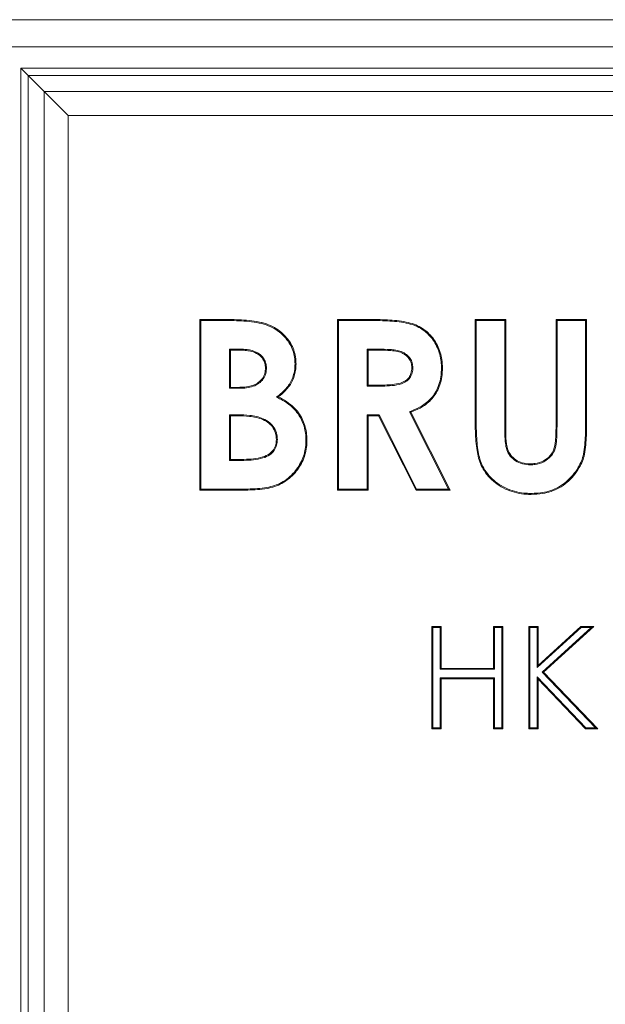
# Model space of a CAD drawing. Extents: x -3972 to -2235, y -1108 to 1190.
# Drawn here: x -2941 to -2769, y 523 to 812 of the extents above; entities that cross this region are included whole.
import ezdxf

# ---------------------------------------------------------------- set-up
doc = ezdxf.new("R2010")
doc.units = 0
doc.header["$LTSCALE"] = 5
doc.layers.add('SLD-0', color=7, linetype='Continuous')
doc.styles.add('Brunner 2014', font='arial.ttf', dxfattribs={"height": 35})
doc.dimstyles.new('Brunner 2014', dxfattribs={"dimscale": 5, "dimtxt": 35, "dimasz": 5, "dimexe": 3.175, "dimexo": 0, "dimgap": 0.762, "dimtad": 1, "dimdec": 0, "dimrnd": 1e-08, "dimtxsty": 'Brunner 2014', "dimcen": 0.09, "dimdle": 10, "dimclrd": 7, "dimclre": 7, "dimclrt": 7, "dimadec": 1, "dimazin": 2, "dimtfac": 0.666667, "dimtdec": 0, "dimtmove": 0, "dimatfit": 3, "dimldrblk": 'Filled-1', "dimfxl": 1, "dimtolj": 1, "dimlwd": 5, "dimlwe": 5, "dimarcsym": 0})

# ---------------------------------------------------------------- blocks, each defined once
blk = doc.blocks.new('*D78')
at = {"layer": 'Defpoints', "color": 0, "lineweight": 5, "transparency": 16777216}
for p in [(-2890.24, 872.86), (-3010.21, 68.71), (-2942.21, 68.71)]:
    blk.add_point(p, dxfattribs=at)
at = {"layer": 'SLD-0', "color": 7, "linetype": 'Continuous', "lineweight": 5, "transparency": 16777216}
for p, q in [((-2890.24, 872.86), (-3026.08, 872.86)), ((-3010.21, 847.86), (-3010.21, 93.71)), ((-2942.21, 68.71), (-3026.08, 68.71))]:
    blk.add_line(p, q, dxfattribs=at)
at = {"layer": 'SLD-0', "color": 7, "lineweight": 5, "transparency": 16777216}
for points in [[(-3014.37, 847.86), (-3006.04, 847.86), (-3010.21, 872.86)], [(-3014.37, 93.71), (-3006.04, 93.71), (-3010.21, 68.71)]]:
    blk.add_solid(points, dxfattribs=at)
at = {"layer": 'SLD-0', "color": 7, "lineweight": 9, "transparency": 16777216, "insert": (-3049.76, 497.83), "char_height": 35, "attachment_point": 2, "rotation": 90, "style": 'Brunner 2014'}
blk.add_mtext('\\A1;804', dxfattribs=at)
blk = doc.blocks.new('Filled-1')
at = {"color": 0}
for p, q in [((0, 0), (-1, 0.167)), ((-1, 0.167), (-1, -0.167)), ((-1, 0), (0, 0)), ((-1, -0.167), (0, 0))]:
    blk.add_line(p, q, dxfattribs=at)
at = {"color": 0, "flags": 128}
blk.add_lwpolyline([(-1, -0.167), (0, 0), (-1, 0.167), (-1, -0.167)], dxfattribs=at)
at = {"color": 0}
blk.add_solid([(-1, -0.167), (0, 0), (-1, 0.167), (-1, -0.167)], dxfattribs=at)

msp = doc.modelspace()

# ---------------------------------------------------------------- linework, layer by layer
at = {"color": 7, "linetype": 'Continuous', "lineweight": 9}
for p, q in [((-2952.25, 811.68), (-2536.16, 811.68)), ((-2951.41, 803.68), (-2537, 803.68)), ((-2940.95, 193.97), (-2940.95, 797.46)), ((-2938.83, 795.34), (-2940.95, 797.46)), ((-2940.95, 797.46), (-2547.46, 797.46)), ((-2938.83, 795.34), (-2938.83, 196.09)), ((-2938.83, 795.34), (-2934.14, 790.64)), ((-2549.58, 795.34), (-2938.83, 795.34)), ((-2927.06, 783.57), (-2934.14, 790.64)), ((-2934.14, 790.64), (-2554.28, 790.64)), ((-2934.14, 200.79), (-2934.14, 790.64)), ((-2561.35, 783.57), (-2927.06, 783.57)), ((-2927.06, 783.57), (-2927.06, 207.86)), ((-2888.44, 723.71), (-2880.42, 723.71)), ((-2888.44, 673.71), (-2888.44, 723.71)), ((-2888.15, 723.43), (-2888.44, 723.71)), ((-2888.15, 723.43), (-2880.42, 723.43)), ((-2888.15, 674), (-2888.15, 723.43)), ((-2880.42, 723.43), (-2880.42, 723.71)), ((-2848.05, 723.71), (-2837.6, 723.71)), ((-2848.05, 673.71), (-2848.05, 723.71)), ((-2847.76, 723.43), (-2848.05, 723.71)), ((-2847.76, 723.43), (-2837.6, 723.43)), ((-2847.76, 674), (-2847.76, 723.43)), ((-2837.6, 723.43), (-2837.6, 723.71)), ((-2807.67, 723.71), (-2798.69, 723.71)), ((-2807.67, 693.89), (-2807.67, 723.71)), ((-2807.38, 723.43), (-2807.67, 723.71)), ((-2807.38, 693.89), (-2807.38, 723.43)), ((-2807.38, 723.43), (-2798.98, 723.43)), ((-2798.98, 723.43), (-2798.69, 723.71)), ((-2798.98, 723.43), (-2798.98, 691.18)), ((-2798.69, 723.71), (-2798.69, 691.18)), ((-2783.66, 723.43), (-2783.95, 723.71)), ((-2783.95, 692.37), (-2783.95, 723.71)), ((-2783.95, 723.71), (-2774.98, 723.71)), ((-2783.66, 692.37), (-2783.66, 723.43)), ((-2783.66, 723.43), (-2775.26, 723.43)), ((-2775.26, 723.43), (-2774.98, 723.71)), ((-2775.26, 723.43), (-2775.26, 693.89)), ((-2774.98, 723.71), (-2774.98, 693.89)), ((-2879.75, 715.03), (-2879.75, 703.55)), ((-2879.75, 715.03), (-2879.46, 714.74)), ((-2876.65, 715.03), (-2879.75, 715.03)), ((-2879.46, 714.74), (-2879.46, 703.84)), ((-2876.65, 714.74), (-2879.46, 714.74)), ((-2839.37, 715.03), (-2839.37, 704.19)), ((-2839.37, 715.03), (-2839.08, 714.74)), ((-2836.02, 715.03), (-2839.37, 715.03)), ((-2836.02, 714.74), (-2839.08, 714.74)), ((-2839.08, 714.74), (-2839.08, 704.48)), ((-2879.75, 703.55), (-2879.46, 703.84)), ((-2879.75, 703.55), (-2877.08, 703.55)), ((-2879.46, 703.84), (-2877.08, 703.84)), ((-2839.37, 704.19), (-2839.08, 704.48)), ((-2839.37, 704.19), (-2835.58, 704.19)), ((-2839.08, 704.48), (-2835.58, 704.48)), ((-2826.98, 696.69), (-2815.51, 674)), ((-2826.58, 696.53), (-2815.04, 673.71)), ((-2879.75, 695.8), (-2879.46, 695.51)), ((-2877.32, 695.8), (-2879.75, 695.8)), ((-2879.75, 695.8), (-2879.75, 682.4)), ((-2877.32, 695.51), (-2879.46, 695.51)), ((-2879.46, 695.51), (-2879.46, 682.69)), ((-2839.37, 695.8), (-2839.08, 695.51)), ((-2835.86, 695.8), (-2839.37, 695.8)), ((-2839.37, 695.8), (-2839.37, 674)), ((-2839.08, 695.51), (-2839.08, 673.71)), ((-2836.03, 695.51), (-2839.08, 695.51)), ((-2835.86, 695.8), (-2836.03, 695.51)), ((-2825.02, 673.71), (-2836.03, 695.51)), ((-2824.84, 674), (-2835.86, 695.8)), ((-2775.26, 693.89), (-2774.98, 693.89)), ((-2798.98, 691.18), (-2798.69, 691.18)), ((-2879.75, 682.4), (-2879.46, 682.69)), ((-2879.75, 682.4), (-2876.88, 682.4)), ((-2879.46, 682.69), (-2876.88, 682.69)), ((-2888.15, 674), (-2888.44, 673.71)), ((-2874.37, 673.71), (-2888.44, 673.71)), ((-2874.38, 674), (-2888.15, 674)), ((-2847.76, 674), (-2848.05, 673.71)), ((-2839.08, 673.71), (-2848.05, 673.71)), ((-2839.37, 674), (-2847.76, 674)), ((-2839.37, 674), (-2839.08, 673.71)), ((-2824.84, 674), (-2825.02, 673.71)), ((-2815.04, 673.71), (-2825.02, 673.71)), ((-2815.51, 674), (-2824.84, 674)), ((-2815.51, 674), (-2815.04, 673.71)), ((-2820.36, 633.71), (-2817.67, 633.71)), ((-2820.36, 603.71), (-2820.36, 633.71)), ((-2820.07, 633.43), (-2820.36, 633.71)), ((-2820.07, 604), (-2820.07, 633.43)), ((-2820.07, 633.43), (-2817.96, 633.43)), ((-2817.96, 633.43), (-2817.67, 633.71)), ((-2817.96, 633.43), (-2817.96, 621.12)), ((-2817.67, 633.71), (-2817.67, 621.41)), ((-2802.28, 633.71), (-2799.59, 633.71)), ((-2802.28, 621.41), (-2802.28, 633.71)), ((-2801.99, 633.43), (-2802.28, 633.71)), ((-2801.99, 621.12), (-2801.99, 633.43)), ((-2801.99, 633.43), (-2799.88, 633.43)), ((-2799.88, 633.43), (-2799.59, 633.71)), ((-2799.88, 633.43), (-2799.88, 604)), ((-2799.59, 633.71), (-2799.59, 603.71)), ((-2791.9, 633.71), (-2789.21, 633.71)), ((-2791.9, 603.71), (-2791.9, 633.71)), ((-2791.61, 633.43), (-2791.9, 633.71)), ((-2791.61, 633.43), (-2789.49, 633.43)), ((-2791.61, 604), (-2791.61, 633.43)), ((-2789.49, 633.43), (-2789.21, 633.71)), ((-2789.49, 621.63), (-2776.59, 633.43)), ((-2789.49, 633.43), (-2789.49, 621.63)), ((-2789.21, 622.29), (-2776.7, 633.71)), ((-2789.21, 633.71), (-2789.21, 622.29)), ((-2773.6, 633.43), (-2788.01, 620.27)), ((-2772.86, 633.71), (-2787.6, 620.25)), ((-2776.7, 633.71), (-2772.86, 633.71)), ((-2776.59, 633.43), (-2776.7, 633.71)), ((-2776.59, 633.43), (-2773.6, 633.43)), ((-2773.6, 633.43), (-2772.86, 633.71)), ((-2817.96, 621.12), (-2817.67, 621.41)), ((-2817.96, 621.12), (-2801.99, 621.12)), ((-2817.67, 621.41), (-2802.28, 621.41)), ((-2801.99, 621.12), (-2802.28, 621.41)), ((-2789.49, 621.63), (-2789.21, 622.29)), ((-2817.96, 618.62), (-2817.96, 604)), ((-2817.96, 618.62), (-2817.67, 618.33)), ((-2801.99, 618.62), (-2817.96, 618.62)), ((-2817.67, 618.33), (-2817.67, 603.71)), ((-2802.28, 618.33), (-2817.67, 618.33)), ((-2801.99, 618.62), (-2802.28, 618.33)), ((-2802.28, 603.71), (-2802.28, 618.33)), ((-2801.99, 604), (-2801.99, 618.62)), ((-2789.49, 618.91), (-2789.49, 604)), ((-2789.49, 618.91), (-2789.21, 618.19)), ((-2775.17, 604), (-2789.49, 618.91)), ((-2789.21, 618.19), (-2789.21, 603.71)), ((-2775.29, 603.71), (-2789.21, 618.19)), ((-2788.01, 620.27), (-2772.38, 604)), ((-2788.01, 620.27), (-2787.6, 620.25)), ((-2787.6, 620.25), (-2771.71, 603.71)), ((-2820.07, 604), (-2820.36, 603.71)), ((-2817.67, 603.71), (-2820.36, 603.71)), ((-2817.96, 604), (-2820.07, 604)), ((-2817.96, 604), (-2817.67, 603.71)), ((-2801.99, 604), (-2802.28, 603.71)), ((-2799.59, 603.71), (-2802.28, 603.71)), ((-2799.88, 604), (-2801.99, 604)), ((-2799.88, 604), (-2799.59, 603.71)), ((-2791.61, 604), (-2791.9, 603.71)), ((-2789.21, 603.71), (-2791.9, 603.71)), ((-2789.49, 604), (-2791.61, 604)), ((-2789.49, 604), (-2789.21, 603.71)), ((-2775.17, 604), (-2775.29, 603.71)), ((-2771.71, 603.71), (-2775.29, 603.71)), ((-2772.38, 604), (-2775.17, 604)), ((-2772.38, 604), (-2771.71, 603.71))]:
    msp.add_line(p, q, dxfattribs=at)
for points, knots in [([(-2880.42, 723.71), (-2879.96, 723.71), (-2878.58, 723.72), (-2876.18, 723.62), (-2873.22, 723.45), (-2871.23, 723.03), (-2870.23, 722.82)], [0, 0, 0, 0, 0.135104, 0.405375, 0.701479, 1, 1, 1, 1]), ([(-2880.42, 723.43), (-2879.96, 723.43), (-2878.58, 723.43), (-2876.19, 723.33), (-2873.26, 723.16), (-2871.29, 722.75), (-2870.3, 722.54)], [0, 0, 0, 0, 0.136101, 0.408368, 0.702986, 1, 1, 1, 1]), ([(-2870.3, 722.54), (-2870.29, 722.57), (-2870.28, 722.63), (-2870.25, 722.72), (-2870.24, 722.79), (-2870.23, 722.82)], [0, 0, 0, 0, 0.300026, 0.600053, 1, 1, 1, 1]), ([(-2870.3, 722.54), (-2869.86, 722.42), (-2868.61, 722.06), (-2866.65, 721.17), (-2864.7, 719.82), (-2863.16, 718.25), (-2861.97, 716.58), (-2861.12, 714.71), (-2860.6, 712.72), (-2860.55, 711.36), (-2860.52, 710.68)], [0, 0, 0, 0, 0.083462, 0.234822, 0.385939, 0.508451, 0.630922, 0.753977, 0.877173, 1, 1, 1, 1]), ([(-2870.23, 722.82), (-2869.78, 722.7), (-2868.51, 722.34), (-2866.52, 721.43), (-2864.52, 720.05), (-2862.94, 718.44), (-2861.72, 716.73), (-2860.85, 714.82), (-2860.32, 712.77), (-2860.26, 711.37), (-2860.23, 710.67)], [0, 0, 0, 0, 0.081591, 0.232969, 0.384109, 0.506917, 0.629684, 0.753028, 0.876507, 1, 1, 1, 1]), ([(-2837.6, 723.71), (-2837.13, 723.71), (-2834.82, 723.7), (-2831.58, 723.57), (-2828.01, 723.05), (-2825.62, 722.44), (-2823.59, 721.46), (-2821.87, 720.24), (-2820.4, 718.75), (-2819.18, 717.04), (-2818.23, 715.13), (-2817.61, 713.04), (-2817.31, 711.15), (-2817.29, 709.97), (-2817.28, 709.51)], [0, 0, 0, 0, 0.0487603, 0.2439798, 0.3415862, 0.4288709, 0.5034621, 0.5780288, 0.6505952, 0.7232032, 0.798838, 0.8752453, 0.9517044, 1, 1, 1, 1]), ([(-2837.6, 723.43), (-2837.13, 723.42), (-2834.82, 723.41), (-2831.58, 723.28), (-2828.04, 722.76), (-2825.69, 722.16), (-2823.72, 721.2), (-2821.5, 719.62), (-2819.71, 717.47), (-2818.18, 714.37), (-2817.61, 711.82), (-2817.58, 709.96), (-2817.57, 709.51)], [0, 0, 0, 0, 0.049594, 0.248152, 0.347429, 0.433234, 0.507344, 0.581429, 0.725122, 0.800382, 0.952083, 1, 1, 1, 1]), ([(-2876.65, 715.03), (-2876.65, 715), (-2876.65, 714.94), (-2876.65, 714.85), (-2876.65, 714.78), (-2876.65, 714.74)], [0, 0, 0, 0, 0.300178, 0.600355, 1, 1, 1, 1]), ([(-2868.92, 709.47), (-2868.94, 709.94), (-2868.99, 710.87), (-2869.58, 712.25), (-2870.7, 713.55), (-2872.68, 714.64), (-2874.79, 714.99), (-2876.22, 715.02), (-2876.65, 715.03)], [0, 0, 0, 0, 0.12951, 0.260221, 0.410854, 0.600767, 0.879567, 1, 1, 1, 1]), ([(-2869.21, 709.47), (-2869.23, 709.94), (-2869.28, 710.87), (-2869.9, 712.22), (-2871.04, 713.45), (-2872.62, 714.24), (-2874.33, 714.63), (-2875.64, 714.73), (-2876.42, 714.74), (-2876.65, 714.74)], [0, 0, 0, 0, 0.135173, 0.271687, 0.420802, 0.617594, 0.774824, 0.932573, 1, 1, 1, 1]), ([(-2836.02, 715.03), (-2836.02, 715), (-2836.02, 714.94), (-2836.02, 714.85), (-2836.02, 714.78), (-2836.02, 714.74)], [0, 0, 0, 0, 0.300195, 0.600389, 1, 1, 1, 1]), ([(-2825.97, 709.63), (-2826, 710.1), (-2826.07, 711.04), (-2826.72, 712.38), (-2827.81, 713.54), (-2829.3, 714.39), (-2830.98, 714.79), (-2833.22, 715), (-2834.91, 715.02), (-2836.02, 715.03)], [0, 0, 0, 0, 0.1081899, 0.2171021, 0.3396686, 0.4756984, 0.6078052, 0.7407271, 1, 1, 1, 1]), ([(-2826.26, 709.63), (-2826.29, 710.1), (-2826.36, 711.04), (-2827.05, 712.33), (-2828.14, 713.43), (-2829.65, 714.21), (-2831.44, 714.57), (-2833.58, 714.71), (-2835.11, 714.73), (-2836.02, 714.74)], [0, 0, 0, 0, 0.1122023, 0.2252146, 0.3446512, 0.4808693, 0.6302746, 0.7806374, 1, 1, 1, 1]), ([(-2860.52, 710.68), (-2860.54, 710.21), (-2860.59, 708.6), (-2861.19, 706.43), (-2862.37, 704.42), (-2863.8, 702.68), (-2865.11, 701.65), (-2865.95, 700.99)], [0, 0, 0, 0, 0.119851, 0.418575, 0.570174, 0.722106, 1, 1, 1, 1]), ([(-2860.23, 710.67), (-2860.25, 710.21), (-2860.3, 708.57), (-2860.9, 706.36), (-2862.1, 704.29), (-2863.47, 702.62), (-2864.68, 701.64), (-2865.42, 701.04)], [0, 0, 0, 0, 0.121883, 0.432068, 0.59065, 0.749563, 1, 1, 1, 1]), ([(-2860.52, 710.68), (-2860.49, 710.68), (-2860.43, 710.67), (-2860.34, 710.67), (-2860.27, 710.67), (-2860.23, 710.67)], [0, 0, 0, 0, 0.3000194, 0.6000388, 1, 1, 1, 1]), ([(-2877.08, 703.55), (-2876.61, 703.56), (-2875.5, 703.58), (-2873.74, 703.82), (-2871.9, 704.43), (-2870.34, 705.54), (-2869.28, 707.04), (-2868.97, 708.45), (-2868.93, 709.24), (-2868.92, 709.47)], [0, 0, 0, 0, 0.121983, 0.294583, 0.466165, 0.627843, 0.79025, 0.939479, 1, 1, 1, 1]), ([(-2877.08, 703.84), (-2876.62, 703.85), (-2875.52, 703.87), (-2873.81, 704.1), (-2872.05, 704.69), (-2870.56, 705.74), (-2869.56, 707.15), (-2869.25, 708.49), (-2869.22, 709.25), (-2869.21, 709.47)], [0, 0, 0, 0, 0.1269999, 0.3003207, 0.4726018, 0.6316259, 0.7913986, 0.9380043, 1, 1, 1, 1]), ([(-2868.92, 709.47), (-2868.95, 709.47), (-2869, 709.47), (-2869.1, 709.47), (-2869.17, 709.47), (-2869.21, 709.47)], [0, 0, 0, 0, 0.300092, 0.600185, 1, 1, 1, 1]), ([(-2835.58, 704.19), (-2835.12, 704.2), (-2833.71, 704.22), (-2831.38, 704.34), (-2829, 704.87), (-2827.26, 705.92), (-2826.32, 707.28), (-2825.99, 708.59), (-2825.97, 709.39), (-2825.97, 709.63)], [0, 0, 0, 0, 0.110235, 0.335007, 0.5575, 0.683277, 0.810131, 0.941618, 1, 1, 1, 1]), ([(-2835.58, 704.48), (-2835.12, 704.49), (-2833.89, 704.5), (-2831.88, 704.61), (-2829.78, 704.99), (-2828.09, 705.67), (-2827.02, 706.68), (-2826.36, 708), (-2826.3, 709.03), (-2826.26, 709.63)], [0, 0, 0, 0, 0.114353, 0.305606, 0.496117, 0.642574, 0.747631, 0.852605, 1, 1, 1, 1]), ([(-2817.57, 709.51), (-2817.58, 709.05), (-2817.61, 707.8), (-2817.9, 705.78), (-2818.6, 703.66), (-2819.61, 701.83), (-2821.24, 699.8), (-2823.74, 697.96), (-2825.96, 697.09), (-2826.98, 696.69)], [0, 0, 0, 0, 0.080808, 0.218123, 0.355175, 0.468974, 0.582617, 0.80857, 1, 1, 1, 1]), ([(-2817.28, 709.51), (-2817.29, 709.05), (-2817.32, 707.79), (-2817.61, 705.74), (-2818.32, 703.58), (-2819.34, 701.7), (-2821.01, 699.62), (-2823.47, 697.79), (-2825.64, 696.91), (-2826.58, 696.53)], [0, 0, 0, 0, 0.080687, 0.220025, 0.3591, 0.475557, 0.591848, 0.823106, 1, 1, 1, 1]), ([(-2825.97, 709.63), (-2826, 709.63), (-2826.06, 709.63), (-2826.15, 709.63), (-2826.22, 709.63), (-2826.26, 709.63)], [0, 0, 0, 0, 0.300142, 0.600283, 1, 1, 1, 1]), ([(-2817.57, 709.51), (-2817.54, 709.51), (-2817.49, 709.51), (-2817.39, 709.51), (-2817.32, 709.51), (-2817.28, 709.51)], [0, 0, 0, 0, 0.300041, 0.600082, 1, 1, 1, 1]), ([(-2877.08, 703.55), (-2877.08, 703.58), (-2877.08, 703.64), (-2877.08, 703.74), (-2877.08, 703.8), (-2877.08, 703.84)], [0, 0, 0, 0, 0.300379, 0.600758, 1, 1, 1, 1]), ([(-2835.58, 704.19), (-2835.58, 704.22), (-2835.58, 704.28), (-2835.58, 704.38), (-2835.58, 704.44), (-2835.58, 704.48)], [0, 0, 0, 0, 0.300177, 0.600354, 1, 1, 1, 1]), ([(-2865.95, 700.99), (-2865.54, 700.78), (-2864.29, 700.15), (-2862.29, 698.9), (-2860.38, 697.15), (-2859.04, 695.26), (-2858.15, 693.4), (-2857.59, 691.42), (-2857.34, 689.67), (-2857.32, 688.59), (-2857.32, 688.19)], [0, 0, 0, 0, 0.084368, 0.256534, 0.428136, 0.553235, 0.678393, 0.802899, 0.927557, 1, 1, 1, 1]), ([(-2865.42, 701.04), (-2865.01, 700.83), (-2863.76, 700.19), (-2861.79, 698.88), (-2859.92, 697.06), (-2858.62, 695.09), (-2857.75, 693.15), (-2857.22, 691.09), (-2857.04, 689.42), (-2857.03, 688.45), (-2857.03, 688.19)], [0, 0, 0, 0, 0.085049, 0.258758, 0.431854, 0.561883, 0.691975, 0.821549, 0.951247, 1, 1, 1, 1]), ([(-2877.32, 695.8), (-2877.32, 695.77), (-2877.32, 695.71), (-2877.32, 695.61), (-2877.32, 695.55), (-2877.32, 695.51)], [0, 0, 0, 0, 0.3000731, 0.6001461, 1, 1, 1, 1]), ([(-2865.71, 688.54), (-2865.73, 689), (-2865.79, 690.2), (-2866.49, 691.98), (-2867.94, 693.6), (-2869.75, 694.7), (-2871.79, 695.32), (-2874.3, 695.72), (-2876.15, 695.77), (-2877.32, 695.8)], [0, 0, 0, 0, 0.0900534, 0.2325872, 0.3615706, 0.5067864, 0.6396415, 0.7728915, 1, 1, 1, 1]), ([(-2866, 688.54), (-2866.02, 689), (-2866.08, 690.16), (-2866.76, 691.87), (-2868.16, 693.4), (-2869.92, 694.45), (-2871.91, 695.05), (-2874.36, 695.44), (-2876.18, 695.48), (-2877.32, 695.51)], [0, 0, 0, 0, 0.0927726, 0.2316552, 0.3581337, 0.5023404, 0.6367863, 0.7716348, 1, 1, 1, 1]), ([(-2791.29, 672.43), (-2791.75, 672.44), (-2793.16, 672.47), (-2795.49, 672.8), (-2798.18, 673.64), (-2800.65, 674.97), (-2802.85, 676.67), (-2804.64, 678.68), (-2805.93, 680.85), (-2806.71, 683.08), (-2807.17, 685.45), (-2807.61, 689.05), (-2807.64, 691.92), (-2807.67, 693.89)], [0, 0, 0, 0, 0.044793, 0.13588, 0.226845, 0.31679, 0.406089, 0.495296, 0.575678, 0.649029, 0.722591, 0.809483, 1, 1, 1, 1]), ([(-2807.38, 693.89), (-2807.41, 693.89), (-2807.47, 693.89), (-2807.56, 693.89), (-2807.63, 693.89), (-2807.67, 693.89)], [0, 0, 0, 0, 0.300275, 0.60055, 1, 1, 1, 1]), ([(-2791.29, 672.72), (-2791.75, 672.73), (-2793.16, 672.76), (-2795.49, 673.1), (-2798.18, 673.95), (-2800.61, 675.29), (-2802.75, 676.98), (-2804.48, 678.95), (-2805.72, 681.08), (-2806.47, 683.3), (-2806.91, 685.68), (-2807.32, 689.21), (-2807.36, 692), (-2807.38, 693.89)], [0, 0, 0, 0, 0.0454562, 0.137956, 0.2303223, 0.3216086, 0.4094964, 0.4972933, 0.5767792, 0.6511223, 0.7256887, 0.8146436, 1, 1, 1, 1]), ([(-2774.98, 693.89), (-2774.98, 693.42), (-2774.98, 691.11), (-2775.09, 687.88), (-2775.49, 684.41), (-2776.16, 682.16), (-2777.21, 680.03), (-2778.73, 677.9), (-2780.7, 675.87), (-2782.94, 674.28), (-2785.38, 673.25), (-2788.16, 672.56), (-2790.15, 672.48), (-2791.29, 672.43)], [0, 0, 0, 0, 0.044789, 0.224056, 0.313718, 0.382071, 0.450474, 0.543424, 0.633823, 0.724044, 0.80694, 0.890002, 1, 1, 1, 1]), ([(-2775.26, 693.89), (-2775.26, 693.42), (-2775.27, 691.11), (-2775.38, 687.88), (-2775.78, 684.43), (-2776.45, 682.21), (-2777.49, 680.13), (-2778.98, 678.05), (-2780.92, 676.06), (-2783.11, 674.53), (-2785.48, 673.51), (-2787.91, 672.92), (-2789.87, 672.75), (-2791, 672.73), (-2791.29, 672.72)], [0, 0, 0, 0, 0.045446, 0.227347, 0.318329, 0.385971, 0.453671, 0.546539, 0.636381, 0.726043, 0.807111, 0.888953, 0.970907, 1, 1, 1, 1]), ([(-2798.98, 691.18), (-2798.98, 690.72), (-2798.97, 689.62), (-2798.86, 687.9), (-2798.59, 685.95), (-2797.81, 684.04), (-2796.31, 682.48), (-2794.34, 681.43), (-2792.65, 681.16), (-2791.68, 681.12), (-2791.49, 681.12)], [0, 0, 0, 0, 0.096082, 0.227518, 0.358565, 0.503911, 0.64927, 0.798371, 0.960261, 1, 1, 1, 1]), ([(-2798.69, 691.18), (-2798.69, 690.72), (-2798.67, 689.08), (-2798.53, 686.74), (-2797.65, 684.32), (-2796.24, 682.8), (-2794.39, 681.77), (-2792.73, 681.45), (-2791.74, 681.42), (-2791.49, 681.41)], [0, 0, 0, 0, 0.0992, 0.353018, 0.497837, 0.642923, 0.787757, 0.945809, 1, 1, 1, 1]), ([(-2791.49, 681.12), (-2791.03, 681.13), (-2789.66, 681.18), (-2787.49, 681.87), (-2785.52, 683.36), (-2784.2, 685.44), (-2783.71, 688.5), (-2783.68, 690.89), (-2783.66, 692.37)], [0, 0, 0, 0, 0.087708, 0.259558, 0.42242, 0.545992, 0.718306, 1, 1, 1, 1]), ([(-2791.49, 681.41), (-2791.03, 681.42), (-2789.69, 681.47), (-2787.58, 682.15), (-2785.7, 683.6), (-2784.43, 685.66), (-2784, 688.64), (-2783.97, 690.96), (-2783.95, 692.37)], [0, 0, 0, 0, 0.0902988, 0.2615584, 0.4229317, 0.5447567, 0.7235964, 1, 1, 1, 1]), ([(-2783.66, 692.37), (-2783.69, 692.37), (-2783.75, 692.37), (-2783.84, 692.37), (-2783.91, 692.37), (-2783.95, 692.37)], [0, 0, 0, 0, 0.30012, 0.60024, 1, 1, 1, 1]), ([(-2876.88, 682.4), (-2876.42, 682.4), (-2875.02, 682.41), (-2872.7, 682.53), (-2870.11, 682.98), (-2867.97, 683.86), (-2866.57, 685.24), (-2865.82, 686.85), (-2865.75, 687.99), (-2865.71, 688.54)], [0, 0, 0, 0, 0.0962087, 0.2904416, 0.4839154, 0.6406195, 0.7631131, 0.8860341, 1, 1, 1, 1]), ([(-2876.88, 682.69), (-2876.42, 682.69), (-2875.02, 682.7), (-2872.7, 682.82), (-2870.15, 683.26), (-2868.09, 684.14), (-2866.77, 685.46), (-2866.09, 686.98), (-2866.03, 688.04), (-2866, 688.54)], [0, 0, 0, 0, 0.099338, 0.299987, 0.499787, 0.652825, 0.773013, 0.893596, 1, 1, 1, 1]), ([(-2857.32, 688.19), (-2857.33, 687.73), (-2857.38, 686.55), (-2857.68, 684.66), (-2858.62, 681.94), (-2860.22, 679.38), (-2862.42, 677.23), (-2864.41, 675.89), (-2866.55, 674.97), (-2869.85, 674.16), (-2872.49, 674.07), (-2874.38, 674)], [0, 0, 0, 0, 0.055382, 0.141522, 0.22767, 0.398871, 0.496746, 0.594578, 0.68474, 0.775049, 1, 1, 1, 1]), ([(-2857.03, 688.19), (-2857.04, 687.73), (-2857.09, 686.53), (-2857.4, 684.6), (-2858.35, 681.81), (-2859.99, 679.2), (-2862.24, 677), (-2864.27, 675.63), (-2866.47, 674.7), (-2869.81, 673.87), (-2872.48, 673.78), (-2874.37, 673.71)], [0, 0, 0, 0, 0.054412, 0.141163, 0.227918, 0.400347, 0.498413, 0.596439, 0.686906, 0.777521, 1, 1, 1, 1]), ([(-2865.71, 688.54), (-2865.74, 688.54), (-2865.8, 688.54), (-2865.9, 688.54), (-2865.96, 688.54), (-2866, 688.54)], [0, 0, 0, 0, 0.300057, 0.600113, 1, 1, 1, 1]), ([(-2857.32, 688.19), (-2857.29, 688.19), (-2857.23, 688.19), (-2857.13, 688.19), (-2857.07, 688.19), (-2857.03, 688.19)], [0, 0, 0, 0, 0.300005, 0.60001, 1, 1, 1, 1]), ([(-2876.88, 682.4), (-2876.88, 682.43), (-2876.88, 682.49), (-2876.88, 682.58), (-2876.88, 682.65), (-2876.88, 682.69)], [0, 0, 0, 0, 0.300167, 0.600334, 1, 1, 1, 1]), ([(-2791.49, 681.12), (-2791.49, 681.15), (-2791.49, 681.2), (-2791.49, 681.3), (-2791.49, 681.37), (-2791.49, 681.41)], [0, 0, 0, 0, 0.300077, 0.600155, 1, 1, 1, 1]), ([(-2874.38, 674), (-2874.38, 673.97), (-2874.38, 673.92), (-2874.37, 673.82), (-2874.37, 673.75), (-2874.37, 673.71)], [0, 0, 0, 0, 0.300232, 0.600464, 1, 1, 1, 1]), ([(-2791.29, 672.72), (-2791.29, 672.69), (-2791.29, 672.63), (-2791.29, 672.54), (-2791.29, 672.47), (-2791.29, 672.43)], [0, 0, 0, 0, 0.300088, 0.600176, 1, 1, 1, 1])]:
    msp.add_open_spline(points, degree=3, knots=knots, dxfattribs=at)
for points in [[(-2865.95, 700.99), (-2865.86, 700.99), (-2865.69, 701.01), (-2865.51, 701.03), (-2865.42, 701.04)], [(-2826.98, 696.69), (-2826.91, 696.66), (-2826.78, 696.61), (-2826.65, 696.56), (-2826.58, 696.53)]]:
    msp.add_open_spline(points, degree=3, dxfattribs=at)

# ---------------------------------------------------------------- dimensions: what is measured, and where the dimension line sits
at = {"layer": 'SLD-0', "lineweight": 9}
dim = msp.add_linear_dim(base=(-3010.21, 68.71), p1=(-2890.24, 872.86), p2=(-2942.21, 68.71), angle=90, dimstyle='Brunner 2014', override={"dimtxsty": 'Brunner 2014'}, dxfattribs=at)
dim.commit()
dim.dimension.update_dxf_attribs({"geometry": '*D78', "text_midpoint": (-3010.21, 497.83), "dimtype": 160})

doc.saveas('drawing.dxf')
